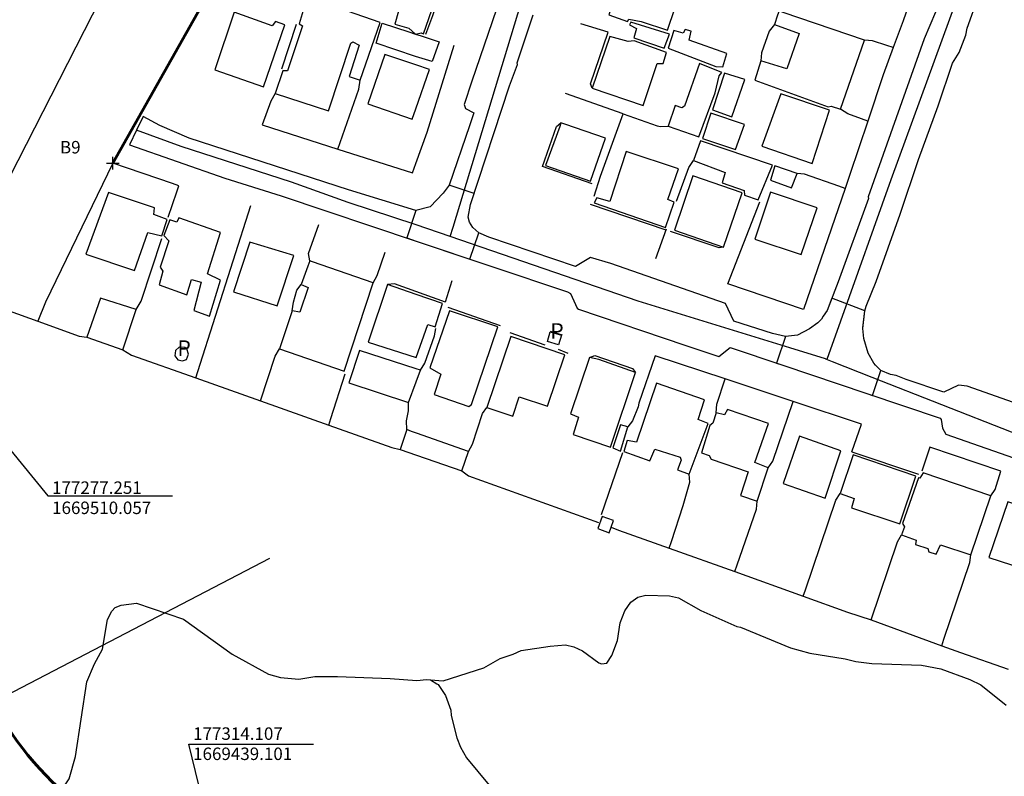
# Model space of a CAD drawing. Units: millimetres. Extents: x 175897 to 343851, y 1668686 to 1734400.
# Drawn here: x 177282 to 177440, y 1669453 to 1669575 of the extents above; entities that cross this region are included whole.
import ezdxf
from ezdxf.enums import TextEntityAlignment as Align

# ---------------------------------------------------------------- set-up
doc = ezdxf.new("R2010")
doc.units = ezdxf.units.MM
doc.header["$LTSCALE"] = 4
doc.header["$MEASUREMENT"] = 0
doc.header["$PDMODE"] = 2
doc.header["$PDSIZE"] = -1
doc.layers.get('0').update_dxf_attribs({"linetype": 'CONTINUOUS'})
doc.layers.get('DEFPOINTS').update_dxf_attribs({"linetype": 'CONTINUOUS'})
for name, color, linetype in [('COTAS_COORDENADAS', 7, 'CONTINUOUS'), ('LINHAS DE COTA', 7, 'CONTINUOUS'), ('V-CRUZAMENTO', 1, 'CONTINUOUS'), ('V-EDIFICACAO', 7, 'CONTINUOUS'), ('V-EIXO_DE_LOGRADOURO', 3, 'CONTINUOUS'), ('V-LOTE', 1, 'CONTINUOUS'), ('V-NOME_DOS_LOGRADOUROS', 7, 'CONTINUOUS'), ('V-QUADRA', 21, 'CONTINUOUS'), ('V-TALVEGUE', 30, 'CONTINUOUS'), ('V-TESTADA', 5, 'CONTINUOUS')]:
    doc.layers.add(name, color=color, linetype=linetype)
doc.layers.add('TRAÇADO_VIÁRIO', color=7, linetype='CONTINUOUS', lineweight=60)
doc.styles.add('CDL', font='ARIAL.TTF')
doc.styles.get("Standard").update_dxf_attribs({"font": 'ARIAL.TTF'})
doc.dimstyles.new('ISO-25', dxfattribs={"dimtxt": 2.5, "dimasz": 2.5, "dimexe": 1.25, "dimexo": 0.625, "dimtad": 1, "dimdsep": 46, "dimtxsty": 'Standard', "dimblk": 'ARCHTICK', "dimcen": 0, "dimadec": 0, "dimazin": 0, "dimtfac": 1, "dimtmove": 0, "dimatfit": 3, "dimldrblk": 'ARCHTICK', "dimfxl": 0, "dimarcsym": 0})

# ---------------------------------------------------------------- blocks, each defined once
blk = doc.blocks.new('_ARCHTICK')
at = {"color": 0, "const_width": 0.15}
blk.add_lwpolyline([(-0.5, -0.5), (0.5, 0.5)], dxfattribs=at)
blk = doc.blocks.new('*D410')
at = {"layer": 'COTAS_COORDENADAS', "color": 0, "lineweight": -2}
for p in [(177322.33, 1669488.42), (177267.16, 1669459.66)]:
    blk.add_line(p, (177277.99, 1669465.31), dxfattribs=at)
at = {"layer": 'DEFPOINTS', "color": 0, "lineweight": 106}
for p in [(177322.33, 1669488.42), (177277.99, 1669465.31)]:
    blk.add_point(p, dxfattribs=at)
at = {"layer": 'COTAS_COORDENADAS', "color": 0, "lineweight": -2, "xscale": 2.5, "yscale": 2.5, "zscale": 2.5, "rotation": 27.53616442791462}
blk.add_blockref('_ARCHTICK', (177277.99, 1669465.31), dxfattribs=at)
at = {"layer": 'COTAS_COORDENADAS', "color": 0, "insert": (177269.48, 1669463.01), "char_height": 2.5, "attachment_point": 5, "rotation": 27.5362}
blk.add_mtext('R50', dxfattribs=at)

msp = doc.modelspace()

# ---------------------------------------------------------------- linework, layer by layer
at = {"layer": 'LINHAS DE COTA'}
for p, q in [((177277.251, 1669510.057), (177286.743858, 1669498.430366)), ((177286.743858, 1669498.430366), (177306.743858, 1669498.430366)), ((177314.107, 1669439.101), (177309.370642, 1669458.611798)), ((177309.370642, 1669458.611798), (177329.370642, 1669458.611798))]:
    msp.add_line(p, q, dxfattribs=at)
msp.add_point((177297.16, 1669551.82), dxfattribs=at)
at = {"layer": 'TRAÇADO_VIÁRIO'}
msp.add_line((177297.16, 1669551.82), (177353.638818, 1669651.838509), dxfattribs=at)
msp.add_arc((177322.327183, 1669488.420612), 49.999956, 154.3591804, 260.53739761, dxfattribs=at)
at = {"layer": 'V-CRUZAMENTO'}
for points in [[(177354.92, 1669541.52), (177354.38, 1669542.37), (177354.17, 1669543.15), (177354.55, 1669545.2), (177355.1288, 1669546.952963), (177351.14, 1669548.27), (177350.17, 1669547.03), (177348.09, 1669544.79), (177345.81, 1669544.23), (177344.338832, 1669539.824635), (177345.82, 1669539.33), (177354.469956, 1669536.427712), (177355.89, 1669540.66)], [(177417.68, 1669523.71), (177417.529551, 1669525.294733), (177417.81, 1669528.12), (177412.538159, 1669530.177868), (177411.77, 1669528.21), (177411.15, 1669527.25), (177410.87, 1669526.82), (177410.27, 1669526.21), (177408.97, 1669525.22), (177407.04, 1669524.21), (177406.56, 1669524.16), (177405.12, 1669523.99), (177403.686143, 1669519.738565), (177404.69, 1669519.4), (177418.15, 1669514.87), (177419.049908, 1669514.567227), (177420.4, 1669518.58), (177419.55, 1669519.44), (177419.26, 1669519.73), (177418.39, 1669521.36)]]:
    msp.add_lwpolyline(points, close=True, dxfattribs=at)
at = {"layer": 'V-EDIFICACAO'}
for points in [[(177345.76, 1669572.53), (177346.64, 1669572.24), (177349.54, 1669571.28), (177348.4, 1669568.13), (177345.76, 1669568.94), (177339.43, 1669571.06), (177340.39, 1669574.27), (177344.64, 1669572.89), (177345.76, 1669572.53), (177346.64, 1669572.73), (177347.04, 1669572.58), (177350.54, 1669582.8), (177347.01, 1669583.98), (177346.64, 1669582.76), (177345.73, 1669583.03), (177342.52, 1669584.3), (177340.2, 1669577.16), (177343.03, 1669576.18), (177342.42, 1669574.13), (177344.64, 1669573.45)], [(177379.85, 1669584.5), (177376.78, 1669575.6), (177379.76, 1669574.52), (177379.96, 1669574.9), (177381.94, 1669574.55), (177386.18, 1669573.14), (177388.6, 1669580.34), (177382.74, 1669582.42), (177383.09, 1669583.46), (177379.85, 1669584.5)], [(177328.33, 1669578.49), (177327.05, 1669574.19), (177327.59, 1669573.84), (177325.2, 1669566.62), (177324.46, 1669566.65), (177323.21, 1669563.02), (177331.78, 1669560.22), (177335.36, 1669571.07), (177335.67, 1669571.29), (177336.72, 1669570.74), (177335.1, 1669565.73), (177336.87, 1669565.12), (177340.04, 1669574.39), (177328.33, 1669578.49)], [(177316.64, 1669576.06), (177313.53, 1669566.78), (177321.36, 1669564.05), (177324.78, 1669573.99), (177323.25, 1669574.57), (177322.75, 1669573.86), (177316.64, 1669576.06)], [(177404.07, 1669576.24), (177403.83, 1669575.54), (177403.32, 1669574.05), (177407.29, 1669572.62), (177405.33, 1669566.95), (177401.14, 1669568.23), (177400.18, 1669565.16), (177411.95, 1669560.85), (177412.44, 1669560.97), (177413.95, 1669560.47), (177417.76, 1669571.55), (177404.75, 1669576.01), (177404.07, 1669576.24)], [(177380.31, 1669574.46), (177380.06, 1669574.01), (177381.18, 1669573.43), (177380.76, 1669571.92), (177385.62, 1669570.28), (177386.49, 1669572.52), (177380.31, 1669574.46)], [(177380.8, 1669571.46), (177379.86, 1669571.36), (177376.94, 1669572.15), (177374.1, 1669563.85), (177382.27, 1669561.07), (177384.52, 1669567.81), (177385.5, 1669567.8), (177386.02, 1669569.57), (177380.8, 1669571.46)], [(177389.65, 1669571.56), (177389.99, 1669572.99), (177388.99, 1669573.25), (177388.71, 1669572.66), (177387.2, 1669573.12), (177386.27, 1669570.28), (177393.91, 1669567.34), (177395.06, 1669567.26), (177395.68, 1669569.41), (177389.65, 1669571.56)], [(177340.82, 1669569.27), (177338.09, 1669561.36), (177345.19, 1669558.9), (177345.78, 1669560.51), (177347.98, 1669566.85), (177345.77, 1669567.58), (177340.82, 1669569.27)], [(177388.92, 1669560.95), (177388.47, 1669560.72), (177387.42, 1669561.08), (177386.28, 1669557.77), (177391.19, 1669556.04), (177393.84, 1669563.11), (177394.46, 1669565.83), (177394.88, 1669566.38), (177391.32, 1669567.81), (177388.92, 1669560.95)], [(177395.32, 1669566.25), (177393.37, 1669560.4), (177396.52, 1669559.25), (177398.56, 1669565.24), (177395.32, 1669566.25)], [(177404.34, 1669562.96), (177401.33, 1669554.54), (177409.36, 1669551.77), (177412.18, 1669560.32), (177404.34, 1669562.96)], [(177393.13, 1669559.84), (177391.78, 1669555.77), (177397.11, 1669554.02), (177398.51, 1669558.02), (177393.13, 1669559.84)], [(177369.08, 1669558.29), (177368.87, 1669557.72), (177366.61, 1669551.47), (177373.83, 1669548.92), (177376.2, 1669555.84), (177369.7, 1669558.08), (177369.08, 1669558.29)], [(177391.46, 1669555.4), (177390.32, 1669552.25), (177395.44, 1669550.3), (177394.97, 1669548.66), (177398.46, 1669547.44), (177398.55, 1669546.68), (177400.7, 1669545.94), (177403.01, 1669551.52), (177391.46, 1669555.4)], [(177379.53, 1669553.67), (177376.94, 1669545.69), (177374.85, 1669546.28), (177374.4, 1669545.47), (177385.87, 1669541.48), (177387.24, 1669545.54), (177386.24, 1669546), (177387.92, 1669550.93), (177379.53, 1669553.67)], [(177403.42, 1669551.38), (177402.69, 1669549.07), (177406.07, 1669547.88), (177406.99, 1669550.15), (177403.42, 1669551.38)], [(177390.23, 1669549.79), (177387.28, 1669541.06), (177395.18, 1669538.37), (177398.14, 1669547.05), (177390.23, 1669549.79)], [(177296.45, 1669547.12), (177292.86, 1669537.22), (177300.63, 1669534.61), (177302.76, 1669540.71), (177305.03, 1669540.14), (177305.89, 1669542.8), (177303.75, 1669543.59), (177303.83, 1669544.65), (177296.45, 1669547.12)], [(177402.72, 1669547.17), (177400.17, 1669539.63), (177407.63, 1669537.16), (177410.19, 1669544.66), (177402.72, 1669547.17)], [(177307.76, 1669543.03), (177307.43, 1669542.35), (177306.32, 1669542.73), (177305.38, 1669540.22), (177306.15, 1669539.38), (177304.79, 1669535.15), (177305.18, 1669534.49), (177304.58, 1669532.32), (177309.03, 1669530.72), (177309.79, 1669533.16), (177311.35, 1669532.72), (177310.16, 1669528.16), (177312.7, 1669527.26), (177314.46, 1669533.03), (177312.34, 1669534.04), (177314.42, 1669540.68), (177307.76, 1669543.03)], [(177319.13, 1669539.15), (177316.52, 1669531.2), (177323.54, 1669528.93), (177326.23, 1669537.03), (177319.13, 1669539.15)], [(177328.76, 1669536.16), (177328.46, 1669535.32), (177327.39, 1669532.35), (177328.49, 1669531.85), (177327.15, 1669527.93), (177325.94, 1669528.14), (177323.93, 1669522.05), (177334.31, 1669518.44), (177338.97, 1669532.62), (177329.21, 1669536), (177328.76, 1669536.16)], [(177345.84, 1669530.73), (177341.23, 1669532.37), (177338.13, 1669523.11), (177345.86, 1669520.62), (177347.72, 1669525.92), (177348.89, 1669525.59), (177350.09, 1669529.31), (177345.84, 1669530.73)], [(177295.17, 1669530.17), (177292.98, 1669523.9), (177298.8, 1669521.89), (177300.9, 1669528.34), (177295.17, 1669530.17)], [(177351.18, 1669528.14), (177348.01, 1669518.99), (177349.8, 1669517.98), (177348.74, 1669514.69), (177354.27, 1669512.77), (177354.71, 1669513.09), (177358.95, 1669525.54), (177351.18, 1669528.14)], [(177368.69, 1669522.67), (177366.91, 1669523.2), (177367.37, 1669524.74), (177369.18, 1669524.23), (177368.69, 1669522.67)], [(177361.06, 1669524.04), (177357.18, 1669512.65), (177361.33, 1669511.22), (177362.38, 1669514.33), (177366.9, 1669512.85), (177369.72, 1669521.06), (177361.06, 1669524.04)], [(177308.74, 1669522.26), (177307.84, 1669522.32), (177307.2, 1669521.78), (177307.13, 1669520.91), (177307.62, 1669520.28), (177308.34, 1669520.13), (177309, 1669520.35), (177309.32, 1669521.19), (177309.06, 1669522.03), (177308.74, 1669522.26)], [(177345.87, 1669518.84), (177336.74, 1669521.75), (177335.02, 1669516.57), (177344.63, 1669513.41), (177345.87, 1669516.75), (177346.54, 1669518.6), (177345.87, 1669518.84)], [(177375.18, 1669520.35), (177373.67, 1669520.62), (177370.59, 1669511.63), (177371.88, 1669511.07), (177371.04, 1669508.29), (177377.02, 1669506.25), (177381.06, 1669518.24), (177375.18, 1669520.35)], [(177384.4, 1669516.53), (177381.22, 1669507.08), (177379.69, 1669507.32), (177379.15, 1669505.56), (177383.32, 1669504.08), (177384.15, 1669505.94), (177388.2, 1669504.64), (177388.35, 1669504.15), (177387.76, 1669502.62), (177389.64, 1669501.92), (177392.72, 1669510.07), (177391.09, 1669510.69), (177392.12, 1669513.87), (177384.4, 1669516.53)], [(177395.81, 1669512.31), (177395.3, 1669511.43), (177393.98, 1669511.76), (177393.46, 1669510.1), (177392.99, 1669509.74), (177391.65, 1669505.37), (177392.88, 1669504.94), (177393.16, 1669504.31), (177399.14, 1669502.3), (177397.91, 1669498.52), (177400.54, 1669497.59), (177402.35, 1669502.93), (177400.21, 1669503.8), (177402.36, 1669510.05), (177395.81, 1669512.31)], [(177344.33, 1669509.07), (177344.13, 1669508.46), (177343.29, 1669505.89), (177345.89, 1669504.97), (177353.15, 1669502.44), (177354.22, 1669505.54), (177345.89, 1669508.53), (177345.11, 1669508.8), (177344.33, 1669509.07)], [(177377.41, 1669506.17), (177378.62, 1669505.64), (177379.79, 1669509.51), (177378.65, 1669509.86), (177377.41, 1669506.17)], [(177407.36, 1669508.01), (177404.71, 1669500.41), (177411.46, 1669498.07), (177413.99, 1669505.67), (177407.36, 1669508.01)], [(177415.99, 1669505.02), (177413.88, 1669498.85), (177416.14, 1669498.03), (177415.7, 1669496.52), (177423.43, 1669493.97), (177426.01, 1669501.6), (177415.99, 1669505.02)], [(177427.22, 1669502.13), (177426.66, 1669501.28), (177426.43, 1669501.34), (177423.86, 1669494), (177424.2, 1669493.49), (177423.73, 1669492.19), (177426.06, 1669491.35), (177425.97, 1669490.64), (177427.93, 1669489.98), (177428.13, 1669489.47), (177429.27, 1669489.08), (177429.99, 1669490.58), (177434.82, 1669488.99), (177438.03, 1669498.44), (177427.22, 1669502.13)], [(177444.1, 1669496.37), (177440.78, 1669497.5), (177437.73, 1669488.56), (177445.01, 1669486.2), (177448.22, 1669494.98), (177444.1, 1669496.37)], [(177377.12, 1669493.4), (177377.5, 1669494.47), (177375.69, 1669495.16), (177375, 1669493.22), (177376.79, 1669492.5)]]:
    msp.add_lwpolyline(points, close=True, dxfattribs=at)
at = {"layer": 'V-EIXO_DE_LOGRADOURO'}
for points in [[(177452.89, 1669633.74), (177447.58, 1669619.2), (177422.02, 1669549.15), (177413.92, 1669526.45), (177411.74, 1669520.35), (177411.54, 1669520.41)], [(177351.31, 1669540.03), (177351.76, 1669541.53), (177362.67, 1669577.53), (177371.03, 1669600.56)], [(177351.31, 1669540.03), (177345.82, 1669541.92), (177334.93, 1669545.5), (177325.86, 1669548.75), (177308.15, 1669554.5), (177300.95, 1669557.13)], [(177411.54, 1669520.41), (177405.78, 1669522.18), (177381.44, 1669529.66), (177351.31, 1669540.03)], [(177411.54, 1669520.41), (177412.57, 1669520.01), (177418.96, 1669517.49), (177441.3, 1669508.7), (177480.4, 1669495.78), (177513.79, 1669485.49), (177513.81, 1669485.56)]]:
    msp.add_lwpolyline(points, dxfattribs=at)
at = {"layer": 'V-LOTE'}
for points in [[(177345.59, 1669654.6), (177335.66, 1669657.52), (177332.92, 1669651.92), (177327, 1669640.6), (177271.29, 1669531.46), (177285.12, 1669526.47)], [(177426.65, 1669582.38), (177423.97, 1669574.64), (177422.39, 1669570.37)], [(177324.31, 1669566.95), (177326.66, 1669574.14)], [(177376.67, 1669572.85), (177372.24, 1669574.19)], [(177403.32, 1669574.05), (177402.49, 1669572.98), (177401.24, 1669569.54), (177401.14, 1669568.23)], [(177333.28, 1669554.09), (177345.27, 1669550.26), (177345.8, 1669551.78), (177347.61, 1669556.77), (177351.93, 1669570.74)], [(177422.39, 1669570.37), (177421.35, 1669570.7), (177419.04, 1669571.42), (177417.76, 1669571.55)], [(177422.39, 1669570.37), (177420.77, 1669566), (177418.3, 1669558.58)], [(177333.28, 1669554.09), (177336.63, 1669563.69), (177336.87, 1669565.12)], [(177323.21, 1669563.02), (177322.54, 1669561.78), (177321.12, 1669557.98), (177333.28, 1669554.09)], [(177379.07, 1669559.74), (177369.82, 1669562.97)], [(177374.43, 1669546.55), (177375.43, 1669549.76), (177379.07, 1669559.74)], [(177379.07, 1669559.74), (177384.5, 1669557.8), (177385.03, 1669557.68), (177386.28, 1669557.77)], [(177418.3, 1669558.58), (177417.29, 1669558.95), (177415.11, 1669559.76), (177413.95, 1669560.47)], [(177418.3, 1669558.58), (177415.45, 1669549.98), (177414.69, 1669547.77)], [(177306.04, 1669543.14), (177307.42, 1669547.21), (177307.76, 1669548.21), (177306.76, 1669548.55), (177297.16, 1669551.82), (177286.36, 1669529.5), (177285.12, 1669526.47)], [(177387.59, 1669545.73), (177389.61, 1669551.11), (177390.32, 1669552.25)], [(177414.69, 1669547.77), (177413.65, 1669548.13), (177408.17, 1669550.06), (177406.99, 1669550.15)], [(177414.69, 1669547.77), (177407.97, 1669528.33), (177395.84, 1669532.47), (177400.97, 1669545.64)], [(177310.48, 1669517.37), (177310.82, 1669518.42), (177319.3, 1669545.02)], [(177328.76, 1669536.16), (177328.57, 1669537.32), (177330.25, 1669542)], [(177384.32, 1669536.51), (177386.02, 1669541.26)], [(177300.9, 1669528.34), (177301.74, 1669529.69), (177305.05, 1669539.75)], [(177338.97, 1669532.62), (177339.59, 1669533.79), (177340.86, 1669537.56)], [(177350.55, 1669529.6), (177351.64, 1669532.98)], [(177325.94, 1669528.14), (177326.15, 1669529.52), (177326.72, 1669531.42), (177327.39, 1669532.35)], [(177285.12, 1669526.47), (177291.77, 1669524.07), (177292.98, 1669523.9)], [(177346.54, 1669518.6), (177347.24, 1669519.72), (177348.76, 1669524.12), (177349.02, 1669525.31)], [(177298.8, 1669521.89), (177300.15, 1669521.04), (177310.48, 1669517.37)], [(177320.87, 1669513.69), (177323.23, 1669520.87), (177323.93, 1669522.05)], [(177395.41, 1669517.2), (177384.2, 1669520.92), (177381.55, 1669513.33), (177381.47, 1669512.75), (177380.58, 1669510.48), (177379.79, 1669509.51)], [(177310.48, 1669517.37), (177320.87, 1669513.69)], [(177331.82, 1669509.81), (177332.16, 1669510.88), (177334.45, 1669518.04)], [(177393.98, 1669511.76), (177394.08, 1669513.18), (177395.41, 1669517.2)], [(177406.34, 1669513.58), (177395.41, 1669517.2)], [(177320.87, 1669513.69), (177331.82, 1669509.81)], [(177402.35, 1669502.93), (177403.09, 1669504.01), (177406.34, 1669513.58)], [(177415.74, 1669505.5), (177417.29, 1669509.95), (177406.34, 1669513.58)], [(177344.33, 1669509.07), (177344.3, 1669510.46), (177344.62, 1669512.11), (177344.63, 1669513.41)], [(177354.22, 1669505.54), (177354.88, 1669506.74), (177356.48, 1669511.64), (177357.18, 1669512.65)], [(177331.82, 1669509.81), (177341.95, 1669506.22), (177343.29, 1669505.89)], [(177438.03, 1669498.44), (177438.74, 1669499.46), (177439.67, 1669502.41), (177428.28, 1669506.24), (177426.99, 1669502.4)], [(177378.93, 1669505.36), (177375.55, 1669495.39)], [(177353.15, 1669502.44), (177354.23, 1669501.66), (177375.08, 1669494.15)], [(177386.44, 1669490.05), (177386.8, 1669491.13), (177388.68, 1669496.92), (177389.73, 1669500.66), (177389.64, 1669501.92)], [(177407.95, 1669482.35), (177408.29, 1669483.36), (177413.2, 1669497.76), (177413.88, 1669498.85)], [(177396.96, 1669486.29), (177397.33, 1669487.36), (177400.45, 1669496.34), (177400.54, 1669497.59)], [(177377.12, 1669493.4), (177378.33, 1669492.96), (177386.44, 1669490.05)], [(177418.83, 1669478.57), (177423.1, 1669491.06), (177423.73, 1669492.19)], [(177386.44, 1669490.05), (177396.96, 1669486.29)], [(177430.17, 1669474.41), (177430.53, 1669475.46), (177434.67, 1669487.75), (177434.82, 1669488.99)], [(177396.96, 1669486.29), (177407.95, 1669482.35)], [(177407.95, 1669482.35), (177415.07, 1669479.8), (177418.83, 1669478.57)], [(177418.83, 1669478.57), (177430.17, 1669474.41)], [(177430.17, 1669474.41), (177433.18, 1669473.31), (177440.84, 1669470.63)]]:
    msp.add_lwpolyline(points, dxfattribs=at)
at = {"layer": 'V-QUADRA'}
for p, q in [((177361.47, 1669584.59), (177354.75, 1669564.98)), ((177434.26, 1669573.46), (177436.96, 1669580.98)), ((177362.05, 1669567.92), (177364.6, 1669575.6)), ((177429.16, 1669576.03), (177427.38, 1669571.78)), ((177432.96, 1669569.55), (177434.02, 1669572.35)), ((177434.02, 1669572.35), (177434.26, 1669573.46)), ((177427.38, 1669571.78), (177418.39, 1669546.41)), ((177431.93, 1669567.84), (177432.96, 1669569.55)), ((177360.84, 1669564.25), (177362.1, 1669567.66)), ((177362.1, 1669567.66), (177362.05, 1669567.92)), ((177429.61, 1669561.02), (177431.93, 1669567.84)), ((177354.75, 1669564.98), (177353.54, 1669561.22)), ((177354.55, 1669545.2), (177360.84, 1669564.25)), ((177353.54, 1669561.22), (177353.77, 1669560.59)), ((177426.43, 1669552.4), (177429.61, 1669561.02)), ((177302.039236, 1669559.283019), (177300.95, 1669557.13)), ((177304.71, 1669557.86), (177302.039236, 1669559.283019)), ((177353.77, 1669560.59), (177355.07, 1669559.9)), ((177355.07, 1669559.9), (177354.41, 1669557.82)), ((177309.41, 1669555.81), (177304.71, 1669557.86)), ((177354.41, 1669557.82), (177351.14, 1669548.27)), ((177300.95, 1669557.13), (177299.84, 1669554.74)), ((177299.84, 1669554.74), (177315.14, 1669549.4)), ((177334.96, 1669547.56), (177309.41, 1669555.81)), ((177423.52, 1669543.64), (177426.43, 1669552.4)), ((177315.14, 1669549.4), (177324.17, 1669546.56)), ((177351.14, 1669548.27), (177350.17, 1669547.03)), ((177345.81, 1669544.23), (177334.96, 1669547.56)), ((177350.17, 1669547.03), (177348.09, 1669544.79)), ((177324.17, 1669546.56), (177345.82, 1669539.33)), ((177354.17, 1669543.15), (177354.55, 1669545.2)), ((177418.43, 1669546.17), (177413.55, 1669532.77)), ((177418.39, 1669546.41), (177418.43, 1669546.17)), ((177348.09, 1669544.79), (177345.81, 1669544.23)), ((177419.64, 1669532.85), (177423.52, 1669543.64)), ((177354.38, 1669542.37), (177354.17, 1669543.15)), ((177354.92, 1669541.52), (177354.38, 1669542.37)), ((177355.89, 1669540.66), (177354.92, 1669541.52)), ((177357.5, 1669539.95), (177355.89, 1669540.66)), ((177345.82, 1669539.33), (177370.14, 1669531.17)), ((177371.42, 1669535.23), (177357.5, 1669539.95)), ((177373.82, 1669536.7), (177371.42, 1669535.23)), ((177377.1, 1669535.71), (177373.82, 1669536.7)), ((177395.46, 1669529.33), (177377.1, 1669535.71)), ((177413.55, 1669532.77), (177411.77, 1669528.21)), ((177418.05, 1669528.86), (177419.64, 1669532.85)), ((177370.14, 1669531.17), (177370.59, 1669530.89)), ((177370.59, 1669530.89), (177371.69, 1669528.57)), ((177396.82, 1669526.47), (177395.46, 1669529.33)), ((177371.69, 1669528.57), (177371.91, 1669528.42)), ((177371.91, 1669528.42), (177388.93, 1669522.61)), ((177411.77, 1669528.21), (177411.15, 1669527.25)), ((177417.54, 1669525.4), (177417.81, 1669528.12)), ((177417.81, 1669528.12), (177418.05, 1669528.86)), ((177403, 1669524.51), (177396.82, 1669526.47)), ((177410.27, 1669526.21), (177408.97, 1669525.22)), ((177410.87, 1669526.82), (177410.27, 1669526.21)), ((177411.15, 1669527.25), (177410.87, 1669526.82)), ((177405.12, 1669523.99), (177403, 1669524.51)), ((177408.97, 1669525.22), (177407.04, 1669524.21)), ((177417.53, 1669525.29), (177417.54, 1669525.4)), ((177417.68, 1669523.71), (177417.53, 1669525.29)), ((177406.56, 1669524.16), (177405.12, 1669523.99)), ((177407.04, 1669524.21), (177406.56, 1669524.16)), ((177418.39, 1669521.36), (177417.68, 1669523.71)), ((177388.93, 1669522.61), (177394.42, 1669520.83)), ((177394.42, 1669520.83), (177396.21, 1669522.26)), ((177396.21, 1669522.26), (177404.69, 1669519.4)), ((177419.26, 1669519.73), (177418.39, 1669521.36)), ((177404.69, 1669519.4), (177418.15, 1669514.87)), ((177419.55, 1669519.44), (177419.26, 1669519.73)), ((177420.4, 1669518.58), (177419.55, 1669519.44)), ((177421.98, 1669517.94), (177420.4, 1669518.58)), ((177422.85, 1669517.76), (177421.98, 1669517.94)), ((177424.45, 1669517.09), (177422.85, 1669517.76)), ((177430.52, 1669515.06), (177424.45, 1669517.09)), ((177432.88, 1669516.21), (177430.52, 1669515.06)), ((177434.28, 1669516.06), (177432.88, 1669516.21)), ((177441.68, 1669513.42), (177434.28, 1669516.06)), ((177418.15, 1669514.87), (177429.92, 1669510.91)), ((177429.92, 1669510.91), (177430.11, 1669510.72)), ((177430.11, 1669510.72), (177430.28, 1669509.29)), ((177430.28, 1669509.29), (177430.86, 1669508.33)), ((177430.86, 1669508.33), (177449.55, 1669501.79))]:
    msp.add_line(p, q, dxfattribs=at)
at = {"layer": 'V-TALVEGUE'}
for points in [[(177348.13, 1669468.94), (177350.16, 1669468.79), (177356.69, 1669470.85), (177359.33, 1669472.36), (177361.43, 1669473.03), (177362.68, 1669473.62), (177367.35, 1669474.36), (177369.8, 1669474.55), (177371.16, 1669474.25), (177372.52, 1669473.57), (177375.16, 1669471.65), (177375.59, 1669471.5), (177376.43, 1669471.63), (177377.23, 1669472.82), (177378.14, 1669475.26), (177378.59, 1669478.07), (177379.33, 1669480.02), (177380.28, 1669481.4), (177381.4, 1669482.18), (177382.68, 1669482.52), (177386.49, 1669482.39), (177387.93, 1669482.08), (177391.54, 1669480.04), (177397.29, 1669477.51), (177397.9, 1669477.38), (177405.9, 1669474.09), (177409.03, 1669473.21), (177414.68, 1669472.28), (177416.41, 1669471.86), (177418.96, 1669471.54), (177426.91, 1669471.28), (177430.05, 1669470.72), (177434.7, 1669468.99), (177436.43, 1669468.11), (177440.51, 1669464.85)], [(177288.56, 1669450.64), (177290.17, 1669453.08), (177291.18, 1669456.65), (177293, 1669468.62), (177294.23, 1669471.49), (177295.5, 1669473.87), (177296.34, 1669478.59), (177297.03, 1669479.95), (177297.55, 1669480.55), (177298.49, 1669480.89), (177300.98, 1669481.25), (177308.51, 1669478.67), (177316.33, 1669473.06), (177322.16, 1669469.87), (177324.06, 1669469.29), (177327.02, 1669469.04), (177329.59, 1669469.49), (177333.23, 1669469.45), (177341.68, 1669469.16), (177345.97, 1669468.83), (177347.49, 1669468.99), (177348.13, 1669468.94)], [(177348.13, 1669468.94), (177349.16, 1669468.31), (177349.39, 1669468.17), (177350.55, 1669466.4), (177351.41, 1669464.06), (177351.48, 1669463.2), (177352.38, 1669459.65), (177352.95, 1669458.14), (177353.9, 1669456.43), (177357.54, 1669452.02)]]:
    msp.add_lwpolyline(points, dxfattribs=at)
at = {"layer": 'V-TESTADA'}
for points in [[(177351.02, 1669583), (177348.49, 1669575.43), (177347.34, 1669572.46)], [(177374.1, 1669563.85), (177373.81, 1669564.54), (177376.67, 1669572.85)], [(177374.09, 1669548.5), (177366.09, 1669551.27), (177368.35, 1669557.72), (177369.08, 1669558.29)], [(177385.95, 1669541.09), (177373.84, 1669545.19)], [(177395.18, 1669538.37), (177394.46, 1669538.22), (177386.68, 1669540.84)], [(177350.53, 1669529.54), (177342.35, 1669532.47), (177341.23, 1669532.37)], [(177350.94, 1669528.7), (177359.33, 1669525.77)], [(177360.89, 1669524.65), (177366.49, 1669522.69)], [(177367.37, 1669524.89), (177369.29, 1669524.28)], [(177368.61, 1669521.97), (177370.16, 1669521.36)], [(177373.67, 1669520.62), (177374.49, 1669520.95), (177380.57, 1669518.86), (177381.06, 1669518.24)], [(177415.74, 1669505.5), (177426.46, 1669501.91)]]:
    msp.add_lwpolyline(points, dxfattribs=at)

# ---------------------------------------------------------------- texts
at = {"layer": 'COTAS_COORDENADAS', "style": 'CDL'}
for s, p in [('177277.251', (177287.425615, 1669498.768306)), ('1669510.057', (177287.425615, 1669495.53021)), ('177314.107', (177310.052399, 1669459.308464)), ('1669439.101', (177310.052399, 1669456.070369))]:
    msp.add_text(s, height=2, dxfattribs=at).set_placement(p)
at = {"layer": 'LINHAS DE COTA', "style": 'CDL'}
msp.add_text('B9', height=2, dxfattribs=at).set_placement((177288.689566, 1669553.379035))
at = {"layer": 'V-NOME_DOS_LOGRADOUROS'}
for p in [(177367.36, 1669522.87), (177307.53, 1669520.12)]:
    msp.add_text('P', height=2.50002, dxfattribs=at).set_placement(p, align=Align.BOTTOM_LEFT)

# ---------------------------------------------------------------- dimensions: what is measured, and where the dimension line sits
at = {"layer": 'COTAS_COORDENADAS'}
dim = msp.add_radius_dim(center=(177322.327183, 1669488.420612), mpoint=(177277.991262, 1669465.305213), dimstyle='ISO-25', dxfattribs=at)
dim.commit()
dim.dimension.update_dxf_attribs({"geometry": '*D410', "text_midpoint": (177269.479685, 1669463.011881)})

doc.saveas('drawing.dxf')
